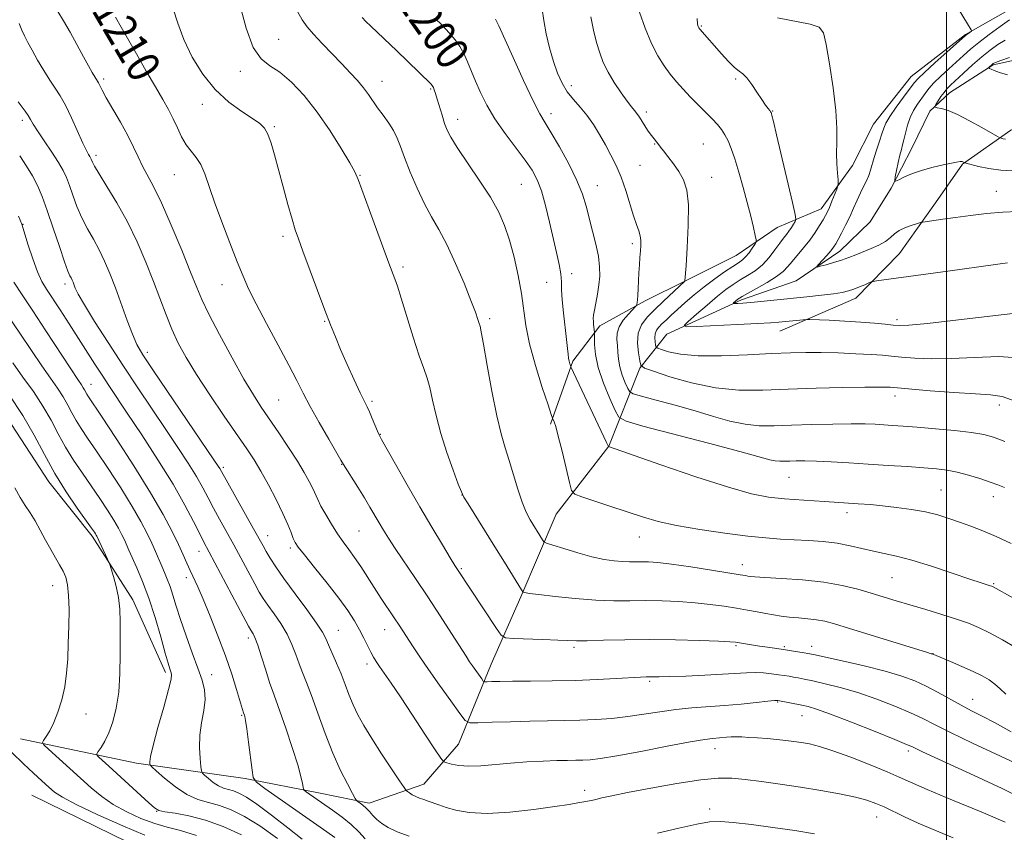
# Model space of a CAD drawing. Extents: x 2179800 to 2182700, y 329800 to 332700.
# Drawn here: x 2180773 to 2181014, y 330777 to 330976 of the extents above; entities that cross this region are included whole.
import ezdxf

# ---------------------------------------------------------------- set-up
doc = ezdxf.new("R2010")
doc.units = 0
doc.header["$MEASUREMENT"] = 0
for name, color, linetype, lineweight in [('32000', 7, 'Continuous', 0), ('DTM HARD BREAKLINE', 7, 'Continuous', 0), ('DTM SPOT ELEVATION', 2, 'Continuous', 13), ('INDEX CONTOUR', 41, 'Continuous', 13), ('INDEX CONTOUR LABEL', 244, 'Continuous', 0), ('INTERMEDIATE CONTOUR', 44, 'Continuous', 0)]:
    doc.layers.add(name, color=color, linetype=linetype, lineweight=lineweight)
doc.styles.add('Style-ITALICS', font='ITALICS.shx')

msp = doc.modelspace()

# ---------------------------------------------------------------- linework, layer by layer
at = {"layer": '32000', "flags": 128}
msp.add_lwpolyline([(2181000, 332500), (2181000, 330000)], dxfattribs=at)
at = {"layer": 'DTM HARD BREAKLINE'}
for points in [[(2180958.46, 330925.5, 1191.07), (2180969.26, 330930.13, 1188.64), (2180976.99, 330940.7, 1187.48), (2180982.1, 330950.87, 1186.99), (2180991.31, 330962.58, 1186.84), (2181004.66, 330972.85, 1186.13), (2181018.04, 330980.5, 1185.01), (2181029.95, 330985.51, 1183.58), (2181039.67, 330986.38, 1181.19), (2181053.5, 330988.05, 1178.79), (2181063.24, 330987.42, 1177.52), (2181077.82, 330988.72, 1176.1), (2181088.65, 330990.35, 1174.9), (2181094.63, 330991.55, 1173.82), (2181100.58, 330994.62, 1173.11), (2181101.98, 331002.49, 1171.24)], [(2180931.46, 330899.35, 1190.58), (2180949.7, 330907.8, 1187.66), (2180963.11, 330912.46, 1186.5), (2180973.88, 330919.7, 1185.38), (2180981.27, 330926.9, 1184.22), (2180986.41, 330935.2, 1184.15), (2180991.53, 330945, 1183.17), (2180995.91, 330954.03, 1182.2), (2181000.72, 330958.58, 1181.3), (2181011.49, 330965.45, 1179.84), (2181022.31, 330967.83, 1179.28), (2181036.13, 330970.25, 1177.71), (2181049.59, 330971.16, 1176.66), (2181069.37, 330975.89, 1175.01), (2181084.67, 330979.45, 1173.26), (2181099.58, 330984.87, 1170.11), (2181112.99, 330989.53, 1166.86), (2181121.08, 331001.61, 1162.1)], [(2180959.15, 330900.06, 1190.81), (2180977.76, 330908.15, 1188.56), (2180988.48, 330919.13, 1187.06), (2180997.31, 330931.59, 1185.34), (2181003.93, 330941.03, 1184.11), (2181015.8, 330949.41, 1181.37), (2181032.18, 330957.09, 1180.48), (2181049.34, 330961.42, 1178.83), (2181059.78, 330964.92, 1177.22), (2181085.16, 330970.47, 1174.94)], [(2180727.76, 330932.05, 1229.39), (2180755.88, 330896.85, 1229.54), (2180770.71, 330877.2, 1229.62), (2180779.87, 330863.09, 1228.61), (2180790.51, 330849.75, 1228.35), (2180800.43, 330834.16, 1227.52), (2180808.5, 330816.3, 1226.4)], [(2180902.91, 330877.29, 1202.22), (2180908.34, 330892.7, 1199.79), (2180914.97, 330901.39, 1197.58), (2180926.12, 330907.52, 1195.63), (2180936.16, 330912.51, 1193.95), (2180948.44, 330918.65, 1192.94), (2180958.46, 330925.5, 1191.07)], [(2180772.87, 330800.09, 1230.78), (2180801.39, 330794.07, 1226.51), (2180828.01, 330790.29, 1222.32), (2180846.39, 330786.77, 1219.33), (2180858.4, 330784.3, 1217.53), (2180871.82, 330788.95, 1215.25), (2180880.3, 330798.79, 1213), (2180888.3, 330818.35, 1209.15), (2180895.58, 330834.91, 1206.19), (2180904.31, 330855.22, 1202.86), (2180917.2, 330871.85, 1199.98), (2180924.83, 330891.03, 1194.11), (2180931.46, 330899.35, 1190.58)], [(2180775.66, 330786.27, 1233.25), (2180806.92, 330770.94, 1234), (2180836.28, 330757.08, 1234.34), (2180859.62, 330745.76, 1233.85), (2180887.11, 330732.25, 1234.11), (2180912.32, 330721.71, 1234.04), (2180939.4, 330710.81, 1233.92), (2180960.07, 330703.21, 1234.11), (2180969.13, 330697.33, 1234.3), (2180971.47, 330689.88, 1234.3), (2180969.82, 330671.89, 1233.77), (2180963.77, 330645.99, 1233.32), (2180957.35, 330620.46, 1233.51), (2180949.05, 330595.29, 1233.55), (2180940.32, 330574.97, 1233.55), (2180932.27, 330559.9, 1233.59), (2180927.89, 330551.24, 1233.62), (2180924.16, 330549.69, 1233.7), (2180913.69, 330549.19, 1233.7), (2180894.21, 330550.82, 1233.7)]]:
    msp.add_polyline3d(points, dxfattribs=at)
at = {"layer": 'DTM SPOT ELEVATION'}
for p in [(2180939.91, 330974.96, 1189.87), (2180836.23, 330971.65, 1205.21), (2180826.84, 330963.85, 1206.36), (2180793.26, 330961.98, 1211.68), (2180948.27, 330961.95, 1190.25), (2180861.6, 330961.36, 1203.29), (2180873.48, 330959.5, 1202.15), (2180908.03, 330960.31, 1195.45), (2180817.52, 330955.76, 1208.67), (2180773.37, 330951.82, 1216.42), (2180880.14, 330952.05, 1201.43), (2180902.98, 330953.44, 1197.48), (2180926.43, 330953.86, 1193.6), (2180957.38, 330954.09, 1189.92), (2180835.14, 330950.26, 1207.81), (2180928.44, 330946.01, 1194.09), (2180940.35, 330945.98, 1192.97), (2180791.42, 330943.2, 1213.61), (2180924.83, 330940.73, 1195.08), (2180810.64, 330938.51, 1210.84), (2180856.19, 330938.34, 1205.91), (2180942.44, 330937.86, 1193.17), (2180895.75, 330936.09, 1200.98), (2180914.34, 330935.74, 1197.23), (2181012.23, 330934.38, 1185.2), (2180773.49, 330926.26, 1219.93), (2180837.29, 330923.36, 1208.35), (2180922.94, 330921.53, 1196.37), (2180866.71, 330915.84, 1205.69), (2180908.12, 330914.19, 1199.47), (2180783.79, 330911.61, 1218.44), (2180822.33, 330911.48, 1210.72), (2180901.92, 330912.07, 1200.88), (2180847.49, 330902.46, 1208.11), (2180887.94, 330903.15, 1203.66), (2180987.91, 330902.89, 1189.62), (2180803.99, 330894.87, 1215.54), (2180790.17, 330887.06, 1221.24), (2180836.26, 330883.15, 1210.95), (2180859.1, 330882.87, 1207.72), (2180987.42, 330884.14, 1194.54), (2181012.99, 330881.93, 1194.55), (2180861.19, 330874.75, 1207.93), (2180851.69, 330867.41, 1210.06), (2180822.67, 330866.67, 1215.69), (2180961.36, 330864.22, 1198.9), (2180998.65, 330861.11, 1199.05), (2180881.15, 330859.9, 1206.02), (2181011.51, 330859.48, 1198.59), (2180975.58, 330855.52, 1200.49), (2180855.92, 330851.04, 1210.99), (2180833.53, 330849.94, 1215.28), (2180924.68, 330849.57, 1202.73), (2180816.7, 330846.06, 1220.68), (2180839.09, 330846.91, 1214.32), (2180881.02, 330841.82, 1207.82), (2180949.91, 330842.83, 1203.38), (2180813.6, 330839.61, 1222.46), (2180986.62, 330839.59, 1202.96), (2180780.83, 330837.63, 1230.67), (2181011.59, 330838.1, 1201.86), (2180850.84, 330826.71, 1215.13), (2180862.18, 330826.81, 1212.76), (2180828.76, 330824.8, 1220.45), (2180908.67, 330822.48, 1208.3), (2180948.38, 330822.9, 1208.21), (2180960.21, 330822.68, 1207.77), (2180966.94, 330822.78, 1207.41), (2180996.69, 330820.94, 1205.97), (2180857.91, 330818.42, 1214.45), (2180819.76, 330815.78, 1223.18), (2180927.21, 330814.15, 1210.24), (2181006.41, 330809.78, 1207.23), (2180958.62, 330809.09, 1212.13), (2180788.99, 330806.13, 1229.24), (2180827.17, 330805.83, 1222.15), (2180964.6, 330805.75, 1212.79), (2180943.21, 330797.63, 1214.66), (2180990.67, 330797.05, 1212.37), (2180911.3, 330787.46, 1215.51), (2180941.9, 330782.87, 1217.55), (2180806.27, 330782.27, 1228.07), (2180982.89, 330780.87, 1216.76)]:
    msp.add_point(p, dxfattribs=at)
at = {"layer": 'INDEX CONTOUR', "flags": 128}
for points, elevation in [([(2181017.813, 330793.664), (2181006.425, 330799.021), (2181000.951, 330801.63), (2180997.085, 330803.549), (2180994.186, 330805.009), (2180991.209, 330806.412), (2180987.361, 330808.051), (2180982.883, 330809.79), (2180978.271, 330811.389), (2180973.969, 330812.654), (2180970.224, 330813.592), (2180967.226, 330814.26), (2180965.089, 330814.714), (2180963.596, 330815.016), (2180962.451, 330815.23), (2180961.384, 330815.413), (2180960.226, 330815.594), (2180958.836, 330815.796), (2180957.118, 330816.028), (2180955.16, 330816.231), (2180953.094, 330816.332), (2180950.962, 330816.281), (2180945.092, 330815.888), (2180940.742, 330815.658), (2180936.112, 330815.458), (2180932.154, 330815.318), (2180929.577, 330815.255), (2180928.099, 330815.2449), (2180927.191, 330815.249), (2180926.327, 330815.233), (2180924.994, 330815.171), (2180919.031, 330814.825), (2180914.303, 330814.584), (2180908.908, 330814.382), (2180903.286, 330814.269), (2180897.9779, 330814.219), (2180893.5529, 330814.19), (2180890.436, 330814.1499), (2180888.467, 330814.103), (2180887.34, 330814.063), (2180886.754, 330814.068), (2180886.41, 330814.247), (2180886.016, 330814.753), (2180883.731, 330817.97), (2180883.041, 330818.985), (2180882.183, 330820.303), (2180878.602, 330825.917), (2180875.828, 330830.2309), (2180872.789, 330834.881), (2180869.786, 330839.373), (2180864.781, 330846.774), (2180863.121, 330849.306), (2180861.896, 330851.268), (2180860.8609, 330853.015), (2180858.613, 330856.898), (2180857.234, 330859.211), (2180855.6541, 330861.774), (2180852.153, 330867.343), (2180851.505, 330868.434), (2180848.513, 330873.584), (2180846.184, 330877.643), (2180843.968, 330881.614), (2180842.236, 330884.897), (2180840.656, 330888.009), (2180838.719, 330891.7489), (2180836.102, 330896.622), (2180833.217, 330901.954), (2180830.662, 330906.778), (2180828.854, 330910.444), (2180827.486, 330913.578), (2180826.067, 330917.125), (2180824.252, 330921.734), (2180822.264, 330926.88), (2180820.471, 330931.742), (2180818.101, 330938.672), (2180817.11, 330940.943), (2180815.969, 330942.686), (2180814.733, 330944.203), (2180813.523, 330945.816), (2180812.426, 330947.764), (2180811.394, 330949.952), (2180810.346, 330952.202), (2180809.188, 330954.424), (2180807.784, 330956.899), (2180805.983, 330959.995), (2180803.73, 330963.901), (2180801.341, 330968.084), (2180797.629, 330974.663), (2180796.165, 330977.114)], 1210), ([(2181015.831, 330848.008), (2181012.176, 330849.7249), (2181008.899, 330851.122), (2181005.9479, 330852.262), (2181003.2281, 330853.244), (2181000.622, 330854.149), (2180997.92, 330854.978), (2180994.894, 330855.713), (2180991.415, 330856.338), (2180987.766, 330856.849), (2180984.334, 330857.241), (2180981.338, 330857.524), (2180978.331, 330857.75), (2180970.067, 330858.272), (2180964.99, 330858.606), (2180960.262, 330858.96), (2180956.322, 330859.379), (2180952.187, 330860.189), (2180946.517, 330861.784), (2180938.565, 330864.357), (2180929.936, 330867.287), (2180917.109, 330871.742), (2180917.104, 330871.762), (2180917.039, 330871.916), (2180916.632, 330872.798), (2180907.896, 330891.342), (2180907.764, 330891.685), (2180907.63, 330892.103), (2180907.467, 330892.708), (2180907.318, 330893.478), (2180907.205, 330894.444), (2180907.072, 330895.86), (2180906.841, 330898.036), (2180906.061, 330904.592), (2180905.749, 330907.785), (2180905.618, 330910.213), (2180905.5539, 330912.163), (2180905.389, 330914.112), (2180904.993, 330916.469), (2180904.377, 330919.354), (2180902.666, 330926.806), (2180901.674, 330930.873), (2180900.664, 330934.47), (2180899.64, 330937.236), (2180898.399, 330939.57), (2180896.686, 330942.057), (2180891.7459, 330948.612), (2180889.272, 330952.168), (2180887.28, 330955.5211), (2180885.735, 330958.606), (2180884.507, 330961.414), (2180882.544, 330966.183), (2180881.63, 330968.168), (2180880.643, 330969.926), (2180879.484, 330971.581), (2180878.052, 330973.282), (2180876.312, 330975.112), (2180874.491, 330976.911)], 1200), ([(2181019.02, 330904.722), (2181002.92, 330902.846), (2180995.345, 330901.9939), (2180990.781, 330901.548), (2180988.446, 330901.45), (2180986.903, 330901.568), (2180984.95, 330901.786), (2180982.327, 330902.048), (2180979.011, 330902.315), (2180975.11, 330902.55), (2180971.258, 330902.739), (2180966.516, 330902.9389), (2180965.643, 330902.94), (2180964.857, 330902.875), (2180958.86, 330902.285), (2180956.884, 330902.131), (2180953.643, 330901.937), (2180948.729, 330901.682), (2180938.689, 330901.1989), (2180936.211, 330901.1319), (2180935.69, 330901.456), (2180936.68, 330902.449), (2180938.718, 330904.257), (2180941.277, 330906.494), (2180943.813, 330908.6411), (2180945.913, 330910.302), (2180947.692, 330911.564), (2180949.394, 330912.6351), (2180951.205, 330913.709), (2180953.07, 330914.921), (2180954.8729, 330916.392), (2180956.513, 330918.171), (2180957.94, 330920.03), (2180959.115, 330921.6701), (2180960.024, 330922.878), (2180960.742, 330923.784), (2180961.367, 330924.6041), (2180961.969, 330925.491), (2180962.506, 330926.348), (2180962.906, 330927.017), (2180963.088, 330927.536), (2180962.92, 330928.7321), (2180962.255, 330931.632), (2180958.341, 330948.272), (2180957.572, 330951.488), (2180957.211, 330952.95), (2180957.073, 330953.457), (2180956.994, 330953.695), (2180956.879, 330953.902), (2180956.653, 330954.199), (2180956.2461, 330954.711), (2180955.61, 330955.563), (2180954.703, 330956.88), (2180953.526, 330958.6881), (2180952.241, 330960.625), (2180951.051, 330962.23), (2180950.085, 330963.203), (2180949.167, 330963.888), (2180948.047, 330964.792), (2180946.556, 330966.276), (2180944.86, 330968.129), (2180939.498, 330974.2), (2180939.262, 330974.532), (2180939.115, 330974.839), (2180938.967, 330975.384), (2180938.865, 330976.795)], 1190), ([(2181014.971, 330962.956), (2181013.023, 330963.545), (2181011.728, 330964.008), (2181010.974, 330964.335), (2181010.582, 330964.543), (2181010.396, 330964.657), (2181010.369, 330964.7381), (2181010.477, 330964.854), (2181011.211, 330965.528), (2181011.471, 330965.7179), (2181012.043, 330965.979), (2181013.31, 330966.454), (2181015.481, 330967.231)], 1180), ([(2180857.4129, 330775.527), (2180855.877, 330777.209), (2180854.017, 330779.036), (2180851.799, 330780.859), (2180849.4381, 330782.582), (2180842.991, 330787.053), (2180842.482, 330787.432), (2180842.276, 330787.7249), (2180842.197, 330788.182), (2180842.065, 330789.078), (2180841.692, 330790.781), (2180840.886, 330793.683), (2180839.552, 330797.927), (2180837.976, 330802.669), (2180836.5429, 330806.817), (2180835.527, 330809.617), (2180834.772, 330811.658), (2180834.01, 330813.868), (2180833.051, 330816.888), (2180832.009, 330820.22), (2180831.075, 330823.082), (2180830.395, 330824.886), (2180829.942, 330825.822), (2180829.38, 330826.684), (2180828.8, 330827.732), (2180827.506, 330830.154), (2180817.783, 330848.469), (2180816.766, 330850.489), (2180815.309, 330853.421), (2180813.205, 330857.428), (2180810.305, 330862.502), (2180806.6, 330868.485), (2180802.638, 330874.6079), (2180799.104, 330879.948), (2180794.579, 330886.7241), (2180792.914, 330889.245), (2180791.144, 330891.976), (2180784.802, 330901.87), (2180782.596, 330905.281), (2180779.273, 330910.35), (2180778.156, 330912.277), (2180777.103, 330914.62), (2180775.945, 330917.789), (2180774.82, 330921.193), (2180773.201, 330926.361), (2180772.391, 330928.286)], 1220), ([(2180816.058, 330776.32), (2180812.132, 330777.562), (2180808.911, 330778.403), (2180805.822, 330779.276), (2180802.444, 330780.521), (2180798.951, 330782.114), (2180795.668, 330783.943), (2180792.817, 330785.921), (2180790.205, 330788.08), (2180779.744, 330797.497), (2180778.591, 330798.574), (2180778.287, 330799.14), (2180778.572, 330799.683), (2180779.212, 330800.616), (2180780.078, 330802.058), (2180781.069, 330804.057), (2180782.081, 330806.623), (2180783.009, 330809.611), (2180783.744, 330812.839), (2180784.213, 330816.176), (2180784.478, 330819.695), (2180784.634, 330823.522), (2180784.752, 330827.6769), (2180784.798, 330831.759), (2180784.712, 330835.262), (2180784.446, 330837.825), (2180783.987, 330839.684), (2180783.336, 330841.221), (2180782.497, 330842.772), (2180781.489, 330844.491), (2180780.334, 330846.487), (2180779.066, 330848.804), (2180777.75, 330851.24), (2180776.461, 330853.529), (2180775.25, 330855.4939), (2180774.066, 330857.326), (2180772.833, 330859.304), (2180771.52, 330861.634)], 1230)]:
    msp.add_lwpolyline(points, dxfattribs=dict(at, elevation=elevation))
at = {"layer": 'INTERMEDIATE CONTOUR', "flags": 128}
for points, elevation in [([(2181017.493, 330929.422), (2181013.82, 330929.258), (2181009.855, 330928.912), (2181005.871, 330928.458), (2181002.199, 330927.982), (2180999.127, 330927.561), (2180994.2439, 330926.851), (2180993.661, 330926.725), (2180992.889, 330926.505), (2180991.577, 330926.103), (2180989.963, 330925.525), (2180988.436, 330924.796), (2180987.262, 330923.946), (2180986.235, 330923.028), (2180985.025, 330922.099), (2180983.401, 330921.2069), (2180981.507, 330920.364), (2180977.805, 330918.836), (2180976.089, 330918.146), (2180974.289, 330917.496), (2180972.335, 330916.888), (2180970.476, 330916.366), (2180969.038, 330915.985), (2180968.276, 330915.807), (2180968.171, 330915.932), (2180968.632, 330916.465), (2180970.627, 330918.652), (2180971.62, 330919.784), (2180972.3111, 330920.652), (2180972.843, 330921.468), (2180973.44, 330922.545), (2180974.27, 330924.1089), (2180975.26, 330926.046), (2180976.278, 330928.1539), (2180977.219, 330930.25), (2180978.081, 330932.236), (2180978.89, 330934.033), (2180979.659, 330935.59), (2180980.356, 330936.9719), (2180980.937, 330938.272), (2180981.385, 330939.588), (2180982.2749, 330942.718), (2180982.91, 330944.697), (2180983.595, 330946.731), (2180984.185, 330948.516), (2180984.616, 330949.872), (2180985.139, 330951.13), (2180986.084, 330952.746), (2180987.644, 330955.002), (2180989.463, 330957.485), (2180992.084, 330960.982), (2180993.052, 330962.078), (2180994.607, 330963.565), (2180997.159, 330965.879), (2181004.705, 330972.597), (2181004.995, 330972.832), (2181006.138, 330973.696), (2181006.158, 330973.805), (2181006.057, 330973.986), (2181005.1341, 330975.491), (2180996.887, 330989.15)], 1186), ([(2181020.297, 330784.603), (2181013.657, 330787.855), (2181006.781, 330791.08), (2180994.136, 330796.894), (2180991.6579, 330798.063), (2180990.229, 330798.688), (2180987.365, 330799.867), (2180982.488, 330801.831), (2180976.703, 330804.125), (2180971.538, 330806.12), (2180968.13, 330807.348), (2180966.053, 330807.976), (2180964.49, 330808.3301), (2180958.633, 330809.499), (2180958.451, 330809.504), (2180957.7881, 330809.454), (2180956.189, 330809.29), (2180953.355, 330808.979), (2180949.636, 330808.591), (2180945.5381, 330808.221), (2180937.512, 330807.646), (2180933.594, 330807.263), (2180929.689, 330806.712), (2180925.782, 330806.083), (2180921.8651, 330805.504), (2180917.931, 330805.078), (2180914, 330804.797), (2180910.0969, 330804.63), (2180906.208, 330804.54), (2180902.176, 330804.481), (2180897.804, 330804.402), (2180893.059, 330804.268), (2180888.559, 330804.11), (2180885.083, 330803.977), (2180883.115, 330803.992), (2180881.9639, 330804.591), (2180880.641, 330806.2901), (2180878.428, 330809.378), (2180875.67, 330813.249), (2180872.982, 330817.075), (2180870.845, 330820.197), (2180869.226, 330822.641), (2180865.808, 330827.938), (2180864.581, 330829.787), (2180861.374, 330834.53), (2180859.621, 330837.18), (2180856.336, 330842.3149), (2180854.838, 330844.57), (2180853.433, 330846.529), (2180852.06, 330848.385), (2180850.649, 330850.388), (2180849.169, 330852.694), (2180847.757, 330855.065), (2180846.594, 330857.1671), (2180845.791, 330858.774), (2180844.568, 330861.483), (2180843.715, 330863.202), (2180842.504, 330865.398), (2180840.825, 330868.173), (2180838.645, 330871.534), (2180836.232, 330875.125), (2180831.95, 330881.4049), (2180830.012, 330884.419), (2180827.704, 330888.315), (2180824.785, 330893.543), (2180821.711, 330899.252), (2180819.109, 330904.268), (2180817.393, 330907.831), (2180816.119, 330910.832), (2180814.627, 330914.58), (2180812.452, 330919.944), (2180809.895, 330926.053), (2180807.45, 330931.599), (2180805.502, 330935.601), (2180802.805, 330940.599), (2180801.74, 330942.814), (2180800.61, 330945.2601), (2180799.2089, 330948.086), (2180797.426, 330951.3289), (2180793.944, 330957.342), (2180792.906, 330959.212), (2180792.33, 330960.334), (2180792.021, 330960.976), (2180791.796, 330961.397), (2180791.13, 330962.478), (2180790.489, 330963.554), (2180789.565, 330965.17), (2180788.322, 330967.418), (2180785.0689, 330973.406), (2180783.453, 330976.255), (2180782.057, 330978.517)], 1212), ([(2181015.875, 330801.801), (2181011.919, 330803.971), (2181008.751, 330805.6289), (2181006.112, 330806.9701), (2181003.58, 330808.292), (2180997.934, 330811.428), (2180995.052, 330812.957), (2180992.234, 330814.27), (2180989.063, 330815.456), (2180985.003, 330816.658), (2180979.809, 330817.961), (2180974.394, 330819.209), (2180967.363, 330820.755), (2180966.036, 330821.026), (2180965.068, 330821.192), (2180962.004, 330821.666), (2180960.072, 330821.953), (2180956.0829, 330822.524), (2180954.113, 330822.8181), (2180952.2199, 330823.121), (2180949.214, 330823.631), (2180948.225, 330823.7819), (2180946.835, 330823.8969), (2180944.132, 330824.0281), (2180939.502, 330824.208), (2180933.539, 330824.377), (2180927.138, 330824.453), (2180921.104, 330824.385), (2180915.9, 330824.241), (2180911.899, 330824.12), (2180909.246, 330824.097), (2180907.164, 330824.163), (2180904.649, 330824.285), (2180901.039, 330824.434), (2180893.742, 330824.694), (2180891.846, 330824.843), (2180890.775, 330825.465), (2180889.608, 330827.094), (2180880.085, 330841.633), (2180879.464, 330842.617), (2180878.302, 330844.503), (2180876.37, 330847.682), (2180873.8071, 330851.9629), (2180870.843, 330857.005), (2180867.7409, 330862.396), (2180864.889, 330867.419), (2180861.476, 330873.48), (2180860.88, 330874.607), (2180860.466, 330875.544), (2180859.164, 330878.659), (2180858.475, 330880.247), (2180857.894, 330881.491), (2180857.234, 330882.842), (2180856.243, 330884.922), (2180854.766, 330888.126), (2180853.046, 330891.939), (2180851.424, 330895.617), (2180850.13, 330898.67), (2180848.951, 330901.625), (2180847.563, 330905.263), (2180842.168, 330919.677), (2180841.055, 330922.693), (2180840.28, 330924.963), (2180839.51, 330927.533), (2180838.499, 330931.164), (2180837.336, 330935.451), (2180835.221, 330943.339), (2180834.376, 330946.239), (2180833.593, 330948.394), (2180832.762, 330949.868), (2180831.604, 330951.014), (2180829.803, 330952.2551), (2180827.161, 330953.962), (2180823.98, 330956.288), (2180820.681, 330959.332), (2180817.637, 330963.1131), (2180815.02, 330967.331), (2180812.9529, 330971.607), (2180811.481, 330975.603), (2180810.337, 330979.152)], 1208), ([(2181014.579, 330811.023), (2181013.139, 330812.355), (2181011.877, 330813.488), (2181010.493, 330814.4979), (2181008.7829, 330815.489), (2181006.567, 330816.571), (2181003.797, 330817.8), (2181000.956, 330819.0061), (2180996.488, 330820.883), (2180996.2329, 330820.955), (2180995.121, 330821.29), (2180976.246, 330827.142), (2180972.574, 330828.263), (2180970.146, 330828.918), (2180968.16, 330829.284), (2180965.985, 330829.52), (2180963.673, 330829.707), (2180961.447, 330829.906), (2180959.465, 330830.166), (2180957.615, 330830.482), (2180955.715, 330830.839), (2180953.61, 330831.222), (2180951.231, 330831.636), (2180948.533, 330832.089), (2180945.482, 330832.578), (2180942.084, 330833.056), (2180938.358, 330833.465), (2180934.354, 330833.757), (2180930.237, 330833.928), (2180926.205, 330833.985), (2180922.36, 330833.955), (2180918.421, 330833.946), (2180914.014, 330834.088), (2180908.976, 330834.464), (2180904.005, 330834.964), (2180900.012, 330835.433), (2180897.658, 330835.747), (2180896.604, 330835.923), (2180896.261, 330836.01), (2180896.092, 330836.117), (2180895.763, 330836.593), (2180891.61, 330843.368), (2180889.273, 330847.148), (2180882.669, 330857.702), (2180881.656, 330859.364), (2180881.033, 330860.636), (2180880.274, 330862.574), (2180879.005, 330865.94), (2180877.442, 330870.319), (2180875.952, 330875.002), (2180874.817, 330879.371), (2180873.978, 330883.171), (2180873.289, 330886.236), (2180872.605, 330888.574), (2180871.784, 330890.884), (2180870.683, 330894.04), (2180869.234, 330898.574), (2180866.293, 330908.135), (2180865.3369, 330911.116), (2180864.725, 330912.8841), (2180863.269, 330916.761), (2180858.417, 330929.892), (2180855.706, 330937.265), (2180854.887, 330939.134), (2180853.667, 330941.352), (2180851.586, 330944.863), (2180848.813, 330949.264), (2180845.672, 330953.8131), (2180842.461, 330957.865), (2180839.3591, 330961.176), (2180836.518, 330963.6), (2180834.05, 330965.198), (2180831.904, 330966.866), (2180829.987, 330969.707), (2180828.243, 330974.397), (2180826.753, 330979.897)], 1206), ([(2181017.059, 330822.364), (2181013.719, 330824.347), (2181010.546, 330826.076), (2181007.881, 330827.389), (2181005.371, 330828.435), (2181002.492, 330829.437), (2180998.892, 330830.564), (2180994.906, 330831.757), (2180991.0421, 330832.902), (2180987.669, 330833.917), (2180981.563, 330835.784), (2180978.229, 330836.767), (2180974.401, 330837.714), (2180969.89, 330838.51), (2180964.696, 330839.068), (2180959.568, 330839.424), (2180955.447, 330839.647), (2180953.003, 330839.7959), (2180951.8371, 330839.903), (2180951.284, 330839.992), (2180950.68, 330840.1), (2180949.378, 330840.316), (2180942.4059, 330841.433), (2180937.291, 330842.223), (2180932.585, 330842.901), (2180929.205, 330843.306), (2180926.934, 330843.48), (2180925.272, 330843.517), (2180922.249, 330843.502), (2180920.538, 330843.5571), (2180918.505, 330843.727), (2180916.045, 330844.092), (2180913.058, 330844.736), (2180909.572, 330845.685), (2180906.138, 330846.727), (2180903.434, 330847.587), (2180901.933, 330848.09), (2180901.283, 330848.433), (2180900.927, 330848.913), (2180897.923, 330853.82), (2180896.94, 330855.693), (2180895.916, 330858.153), (2180894.867, 330861.326), (2180892.788, 330868.331), (2180891.793, 330871.46), (2180890.781, 330874.858), (2180889.691, 330879.338), (2180888.5, 330885.323), (2180887.355, 330891.687), (2180886.445, 330896.917), (2180885.898, 330899.92), (2180885.601, 330901.278), (2180885.382, 330901.995), (2180885.065, 330902.974), (2180884.457, 330904.713), (2180883.365, 330907.61), (2180881.678, 330911.844), (2180879.617, 330916.719), (2180877.49, 330921.317), (2180875.536, 330924.985), (2180873.722, 330928.112), (2180871.947, 330931.352), (2180870.158, 330935.1489), (2180868.484, 330939.119), (2180867.102, 330942.672), (2180866.112, 330945.3779), (2180865.306, 330947.454), (2180864.404, 330949.277), (2180863.205, 330951.146), (2180861.832, 330953.042), (2180860.492, 330954.865), (2180858.229, 330958.161), (2180857.021, 330959.792), (2180855.557, 330961.537), (2180853.788, 330963.474), (2180851.689, 330965.677), (2180846.876, 330970.674), (2180844.758, 330972.921), (2180843.169, 330974.723), (2180841.943, 330976.428), (2180840.814, 330978.5141)], 1204), ([(2181014.343, 330873.043), (2181011.572, 330874.077), (2181009.149, 330874.747), (2181006.165, 330875.24), (2181002.011, 330875.708), (2180997.2769, 330876.147), (2180992.851, 330876.513), (2180989.412, 330876.777), (2180986.797, 330876.963), (2180984.635, 330877.104), (2180982.534, 330877.2261), (2180980.031, 330877.314), (2180976.643, 330877.3439), (2180972.096, 330877.297), (2180966.953, 330877.187), (2180961.984, 330877.034), (2180957.765, 330876.885), (2180954.098, 330876.891), (2180950.594, 330877.23), (2180946.906, 330878.023), (2180942.874, 330879.172), (2180938.381, 330880.521), (2180933.469, 330881.913), (2180928.798, 330883.172), (2180925.185, 330884.121), (2180923.188, 330884.679), (2180922.328, 330885.16), (2180921.868, 330885.976), (2180921.233, 330887.42), (2180920.49, 330889.302), (2180919.867, 330891.312), (2180919.532, 330893.195), (2180919.396, 330894.926), (2180919.312, 330896.534), (2180919.198, 330898.058), (2180919.243, 330899.563), (2180919.705, 330901.125), (2180920.73, 330902.763), (2180922.009, 330904.287), (2180923.744, 330906.1), (2180923.99, 330906.413), (2180924.068, 330906.658), (2180924.149, 330907.076), (2180924.249, 330907.797), (2180924.346, 330908.9221), (2180924.424, 330910.504), (2180924.578, 330914.402), (2180924.687, 330916.349), (2180924.809, 330918.1551), (2180924.928, 330919.758), (2180925.017, 330921.126), (2180925.02, 330922.332), (2180924.87, 330923.4771), (2180924.519, 330924.691), (2180923.97, 330926.225), (2180923.244, 330928.36), (2180921.343, 330934.566), (2180920.217, 330937.836), (2180919.005, 330940.712), (2180917.714, 330943.2871), (2180916.347, 330945.767), (2180914.908, 330948.298), (2180913.394, 330950.785), (2180911.803, 330953.075), (2180910.147, 330955.0741), (2180908.516, 330956.919), (2180907.015, 330958.807), (2180905.7199, 330960.917), (2180904.598, 330963.3621), (2180903.584, 330966.238), (2180902.64, 330969.561), (2180901.824, 330973.033), (2180901.217, 330976.2761), (2180900.863, 330979.0441)], 1196), ([(2181018.619, 330893.444), (2181012.836, 330893.8531), (2181006.875, 330893.652), (2181001.228, 330893.334), (2180996.311, 330893.284), (2180992.227, 330893.465), (2180989.004, 330893.732), (2180986.549, 330893.967), (2180984.285, 330894.168), (2180981.518, 330894.359), (2180977.775, 330894.553), (2180973.4701, 330894.726), (2180969.245, 330894.842), (2180965.502, 330894.868), (2180961.711, 330894.786), (2180957.105, 330894.581), (2180951.229, 330894.274), (2180944.86, 330894.026), (2180939.087, 330894.0351), (2180934.769, 330894.422), (2180931.86, 330895.0149), (2180930.088, 330895.562), (2180929.172, 330895.896), (2180928.807, 330896.173), (2180928.68, 330896.63), (2180928.549, 330897.431), (2180928.461, 330898.441), (2180928.535, 330899.451), (2180928.864, 330900.307), (2180929.44, 330901.075), (2180930.232, 330901.875), (2180931.221, 330902.815), (2180932.46, 330903.965), (2180934.013, 330905.38), (2180935.924, 330907.087), (2180938.142, 330908.992), (2180940.589, 330910.969), (2180943.156, 330912.887), (2180945.588, 330914.597), (2180947.599, 330915.945), (2180948.994, 330916.852), (2180949.951, 330917.539), (2180950.744, 330918.3), (2180951.577, 330919.332), (2180952.375, 330920.45), (2180952.994, 330921.369), (2180953.321, 330921.933), (2180953.355, 330922.505), (2180953.125, 330923.573), (2180952.66, 330925.516), (2180951.985, 330928.258), (2180951.126, 330931.615), (2180950.121, 330935.358), (2180949.066, 330939.0949), (2180948.068, 330942.391), (2180947.205, 330944.922), (2180946.433, 330946.806), (2180945.676, 330948.269), (2180944.853, 330949.53), (2180943.851, 330950.771), (2180942.554, 330952.164), (2180940.8961, 330953.831), (2180939.0249, 330955.683), (2180937.138, 330957.58), (2180935.395, 330959.418), (2180933.781, 330961.239), (2180932.242, 330963.123), (2180930.728, 330965.174), (2180929.212, 330967.6079), (2180927.671, 330970.668), (2180926.117, 330974.436), (2180924.685, 330978.368)], 1192), ([(2181016.478, 330834.582), (2181011.447, 330837.339), (2181011.109, 330837.485), (2181010.699, 330837.619), (2181009.979, 330837.84), (2181008.49, 330838.322), (2181005.717, 330839.258), (2181001.406, 330840.736), (2180996.326, 330842.435), (2180991.506, 330843.928), (2180987.723, 330844.906), (2180984.747, 330845.527), (2180982.097, 330846.063), (2180976.421, 330847.419), (2180973.213, 330848.029), (2180969.727, 330848.444), (2180966.13, 330848.706), (2180962.634, 330848.892), (2180959.315, 330849.082), (2180955.721, 330849.362), (2180951.264, 330849.821), (2180945.617, 330850.5201), (2180939.478, 330851.405), (2180933.803, 330852.392), (2180929.276, 330853.4219), (2180925.491, 330854.523), (2180917.665, 330857.1001), (2180910.582, 330859.402), (2180908.853, 330860.056), (2180908.059, 330860.975), (2180907.518, 330862.948), (2180906.705, 330866.437), (2180905.716, 330870.612), (2180904.802, 330874.316), (2180904.16, 330876.6639), (2180903.769, 330877.856), (2180903.405, 330878.713), (2180903.076, 330879.66), (2180902.283, 330882.016), (2180900.872, 330886.27), (2180899.198, 330891.628), (2180897.742, 330896.9719), (2180896.849, 330901.467), (2180895.77, 330909.354), (2180894.965, 330913.719), (2180893.938, 330918.218), (2180892.81, 330922.399), (2180891.633, 330925.974), (2180890.182, 330929.308), (2180888.161, 330932.929), (2180885.431, 330937.158), (2180879.988, 330945.138), (2180878.408, 330947.654), (2180877.522, 330949.4201), (2180876.93, 330951.063), (2180876.312, 330953.044), (2180875.103, 330957.038), (2180874.67, 330958.394), (2180874.365, 330959.277), (2180874.1551, 330959.819), (2180874.011, 330960.143), (2180873.903, 330960.332), (2180873.799, 330960.462), (2180873.626, 330960.639), (2180867.795, 330966.313), (2180865.198, 330968.816), (2180858.826, 330974.876), (2180857.637, 330976.032), (2180856.708, 330977.013)], 1202), ([(2181014.209, 330861.704), (2181012.6109, 330862.353), (2181010.6889, 330863.053), (2181008.199, 330863.899), (2181005.387, 330864.776), (2181002.624, 330865.517), (2181000.136, 330866.006), (2180997.5741, 330866.313), (2180994.445, 330866.559), (2180990.408, 330866.838), (2180985.727, 330867.149), (2180980.819, 330867.465), (2180976.071, 330867.7601), (2180971.752, 330868.005), (2180968.101, 330868.172), (2180965.284, 330868.243), (2180963.17, 330868.24), (2180961.554, 330868.197), (2180960.244, 330868.151), (2180959.106, 330868.152), (2180958.019, 330868.257), (2180956.692, 330868.551), (2180949.314, 330870.562), (2180941.601, 330872.609), (2180925.561, 330876.809), (2180921.4501, 330877.958), (2180919.68, 330878.948), (2180918.734, 330880.629), (2180917.426, 330883.583), (2180915.894, 330887.331), (2180914.6049, 330891.125), (2180913.91, 330894.338), (2180913.683, 330896.805), (2180913.681, 330898.478), (2180913.699, 330899.384), (2180913.689, 330899.84), (2180913.467, 330901.689), (2180913.399, 330902.495), (2180913.391, 330903.206), (2180913.475, 330904.022), (2180913.685, 330905.221), (2180914.03, 330906.986), (2180914.428, 330909.138), (2180914.773, 330911.4091), (2180914.967, 330913.609), (2180914.941, 330915.879), (2180914.634, 330918.442), (2180914.021, 330921.433), (2180913.227, 330924.65), (2180911.662, 330930.715), (2180910.748, 330933.673), (2180909.367, 330937.074), (2180907.349, 330941.124), (2180905.065, 330945.267), (2180903.02, 330948.753), (2180901.542, 330951.158), (2180900.258, 330953.363), (2180898.622, 330956.573), (2180896.2861, 330961.541), (2180893.702, 330967.21), (2180890.205, 330975.02), (2180889.429, 330976.634)], 1198), ([(2181017.066, 330882.811), (2181013.681, 330884.037), (2181010.787, 330884.483), (2181007.11, 330884.674), (2181001.841, 330885.02), (2180996.009, 330885.48), (2180986.165, 330886.313), (2180985.237, 330886.351), (2180983.395, 330886.367), (2180979.98, 330886.336), (2180974.61, 330886.237), (2180968.013, 330886.071), (2180961.194, 330885.844), (2180954.93, 330885.609), (2180949.097, 330885.611), (2180943.343, 330886.143), (2180937.507, 330887.362), (2180932.184, 330888.893), (2180928.156, 330890.226), (2180925.951, 330891.03), (2180925.071, 330891.697), (2180924.764, 330892.799), (2180924.449, 330894.728), (2180924.238, 330897.16), (2180924.416, 330899.593), (2180925.206, 330901.654), (2180926.578, 330903.488), (2180928.44, 330905.373), (2180930.643, 330907.475), (2180935.813, 330912.332), (2180935.865, 330912.417), (2180936.132, 330916.129), (2180936.433, 330920.5939), (2180936.691, 330926.013), (2180936.7011, 330931.05), (2180936.301, 330934.693), (2180935.509, 330937.215), (2180934.39, 330939.211), (2180933.0389, 330941.14), (2180931.68, 330942.919), (2180930.57, 330944.328), (2180929.892, 330945.219), (2180929.245, 330946.116), (2180927.946, 330947.688), (2180927.343, 330948.479), (2180926.688, 330949.399), (2180926.012, 330950.419), (2180924.696, 330952.55), (2180924.083, 330953.472), (2180923.485, 330954.24), (2180922.749, 330955.129), (2180921.689, 330956.492), (2180920.205, 330958.558), (2180918.533, 330961.067), (2180916.995, 330963.638), (2180915.828, 330966.002), (2180914.947, 330968.331), (2180914.182, 330970.909), (2180913.42, 330973.927), (2180912.764, 330977.2)], 1194), ([(2181014.965, 330916.869), (2181012.05, 330916.472), (2181000.363, 330914.804), (2180982.847, 330912.402), (2180982.055, 330912.282), (2180981.571, 330912.153), (2180980.981, 330911.905), (2180979.978, 330911.466), (2180978.678, 330910.919), (2180977.308, 330910.384), (2180975.991, 330909.954), (2180974.454, 330909.601), (2180972.32, 330909.269), (2180969.337, 330908.914), (2180965.744, 330908.535), (2180952.031, 330907.136), (2180950.08, 330906.967), (2180948.828, 330906.879), (2180947.74, 330906.831), (2180947.664, 330906.878), (2180947.8081, 330907.023), (2180948.845, 330907.922), (2180949.207, 330908.1939), (2180949.863, 330908.591), (2180951.189, 330909.325), (2180953.392, 330910.529), (2180955.989, 330912.005), (2180958.329, 330913.474), (2180959.94, 330914.738), (2180961.066, 330915.916), (2180962.135, 330917.205), (2180964.979, 330920.515), (2180966.478, 330922.384), (2180967.804, 330924.253), (2180968.901, 330925.975), (2180969.7411, 330927.394), (2180970.329, 330928.434), (2180970.79, 330929.343), (2180971.281, 330930.449), (2180971.909, 330931.956), (2180973.104, 330934.912), (2180973.396, 330935.698), (2180973.474, 330936.298), (2180973.4059, 330937.227), (2180973.261, 330938.872), (2180973.118, 330941.111), (2180973.0579, 330943.693), (2180973.114, 330946.487), (2180973.121, 330949.84), (2180972.866, 330954.221), (2180972.214, 330959.808), (2180971.345, 330965.63), (2180970.517, 330970.428), (2180969.83, 330973.287), (2180968.7479, 330974.6699), (2180966.577, 330975.384), (2180958.578, 330976.958)], 1188), ([(2181016.274, 330939.434), (2181013.3391, 330939.57), (2181010.42, 330939.977), (2181007.828, 330940.513), (2181004.844, 330941.256), (2181004.432, 330941.37), (2181004.306, 330941.425), (2181003.849, 330941.669), (2181003.701, 330941.721), (2181003.55, 330941.739), (2181003.3591, 330941.721), (2181002.422, 330941.521), (2180999.197, 330940.878), (2180996.714, 330940.327), (2180994.106, 330939.613), (2180991.707, 330938.757), (2180989.713, 330937.904), (2180988.285, 330937.228), (2180987.526, 330936.903), (2180987.31, 330937.089), (2180987.45, 330937.945), (2180987.777, 330939.5259), (2180988.189, 330941.462), (2180988.599, 330943.277), (2180988.945, 330944.636), (2180989.25, 330945.762), (2180989.562, 330947.0189), (2180989.932, 330948.672), (2180990.417, 330950.579), (2180991.081, 330952.499), (2180991.954, 330954.234), (2180992.9349, 330955.767), (2180994.756, 330958.36), (2180995.692, 330959.6009), (2180996.931, 330961.004), (2180998.616, 330962.665), (2181000.554, 330964.455), (2181004.1729, 330967.73), (2181005.889, 330969.237), (2181007.929, 330970.916), (2181010.471, 330972.8789), (2181013.15, 330974.854), (2181015.468, 330976.475)], 1184), ([(2181014.432, 330779.643), (2181008.478, 330782.115), (2181001.458, 330785.046), (2180995.249, 330787.666), (2180991.179, 330789.426), (2180988.3759, 330790.663), (2180985.419, 330791.938), (2180981.286, 330793.645), (2180976.541, 330795.524), (2180972.149, 330797.15), (2180968.841, 330798.204), (2180966.417, 330798.796), (2180964.445, 330799.141), (2180962.547, 330799.421), (2180960.57, 330799.674), (2180958.416, 330799.903), (2180956.045, 330800.1089), (2180953.658, 330800.286), (2180951.516, 330800.423), (2180949.807, 330800.512), (2180948.436, 330800.55), (2180947.236, 330800.532), (2180946.072, 330800.461), (2180942.659, 330800.16), (2180940.709, 330799.898), (2180937.147, 330799.285), (2180931.534, 330798.222), (2180925.024, 330796.971), (2180919.167, 330795.887), (2180915.137, 330795.236), (2180912.585, 330794.943), (2180910.782, 330794.846), (2180909.071, 330794.806), (2180907.068, 330794.77), (2180904.46, 330794.708), (2180901.05, 330794.59), (2180897.118, 330794.398), (2180893.064, 330794.116), (2180885.79, 330793.439), (2180882.827, 330793.316), (2180880.435, 330793.482), (2180878.636, 330793.817), (2180877.433, 330794.147), (2180876.726, 330794.447), (2180875.988, 330795.291), (2180874.5861, 330797.402), (2180872.109, 330801.199), (2180869.038, 330805.884), (2180866.076, 330810.357), (2180863.781, 330813.749), (2180860.978, 330817.773), (2180860.145, 330818.995), (2180859.479, 330820.074), (2180858.8211, 330821.298), (2180857.112, 330824.771), (2180856.043, 330826.839), (2180854.8, 330829.025), (2180853.189, 330831.52), (2180850.977, 330834.578), (2180848.083, 330838.287), (2180845.036, 330842.068), (2180842.515, 330845.171), (2180841.011, 330847.084), (2180840.259, 330848.218), (2180839.8061, 330849.222), (2180839.256, 330850.646), (2180838.434, 330852.668), (2180837.225, 330855.373), (2180835.575, 330858.7439), (2180833.6891, 330862.366), (2180831.837, 330865.7229), (2180830.173, 330868.509), (2180828.385, 330871.247), (2180822.894, 330879.249), (2180819.377, 330884.434), (2180816.105, 330889.4119), (2180813.5499, 330893.579), (2180811.606, 330897.145), (2180810.029, 330900.53), (2180808.589, 330904.095), (2180805.525, 330912.274), (2180803.654, 330917.002), (2180801.512, 330921.967), (2180799.111, 330926.914), (2180796.528, 330931.572), (2180794.0851, 330935.609), (2180792.168, 330938.679), (2180791.046, 330940.562), (2180790.54, 330941.534), (2180790.2409, 330942.3099), (2180790.111, 330942.59), (2180789.922, 330942.916), (2180789.617, 330943.411), (2180789.087, 330944.391), (2180788.21, 330946.222), (2180785.413, 330952.434), (2180783.921, 330955.53), (2180782.623, 330957.852), (2180781.416, 330959.7161), (2180780.124, 330961.649), (2180778.639, 330964.024), (2180777.106, 330966.605), (2180775.737, 330969.002), (2180774.688, 330970.928), (2180773.898, 330972.506), (2180773.2499, 330973.96), (2180772.601, 330975.524)], 1214), ([(2181014.511, 330947.1501), (2181013.89, 330947.279), (2181013.428, 330947.392), (2181013.105, 330947.4981), (2181012.514, 330947.812), (2181008.693, 330950.021), (2181005.645, 330951.717), (2181002.688, 330953.226), (2181000.38, 330954.19), (2180998.76, 330954.686), (2180997.736, 330954.902), (2180997.219, 330955.025), (2180997.133, 330955.236), (2180997.404, 330955.715), (2180997.951, 330956.574), (2180998.657, 330957.64), (2180999.399, 330958.6719), (2181000.116, 330959.519), (2181001, 330960.397), (2181004.193, 330963.359), (2181006.4271, 330965.4021), (2181008.683, 330967.392), (2181010.708, 330969.052), (2181012.564, 330970.386), (2181014.389, 330971.464)], 1182), ([(2181001.683, 330775.732), (2180997.1271, 330777.628), (2180993.061, 330779.4), (2180989.703, 330780.948), (2180984.704, 330783.347), (2180982.695, 330784.234), (2180980.507, 330785.004), (2180977.651, 330785.757), (2180973.784, 330786.567), (2180969.1629, 330787.406), (2180964.188, 330788.218), (2180959.245, 330788.954), (2180954.636, 330789.581), (2180950.647, 330790.068), (2180947.357, 330790.371), (2180944.03, 330790.38), (2180939.725, 330789.97), (2180933.882, 330789.088), (2180927.459, 330787.957), (2180921.792, 330786.877), (2180917.899, 330786.08), (2180915.511, 330785.549), (2180914.0401, 330785.205), (2180912.96, 330784.971), (2180909.604, 330784.348), (2180907.426, 330783.98), (2180903.911, 330783.439), (2180898.8, 330782.727), (2180892.914, 330782.07), (2180887.347, 330781.752), (2180882.959, 330781.965), (2180879.7, 330782.547), (2180877.291, 330783.2489), (2180875.471, 330783.864), (2180872.87, 330784.795), (2180871.784, 330785.163), (2180870.771, 330785.5191), (2180869.836, 330785.909), (2180868.994, 330786.357), (2180868.293, 330786.8), (2180867.79, 330787.148), (2180867.462, 330787.4251), (2180866.963, 330788.093), (2180865.864, 330789.725), (2180863.899, 330792.671), (2180861.446, 330796.394), (2180859.047, 330800.131), (2180857.127, 330803.293), (2180855.6541, 330805.973), (2180854.48, 330808.434), (2180853.468, 330810.898), (2180852.51, 330813.417), (2180851.508, 330816.0051), (2180850.406, 330818.63), (2180848.43, 330823.129), (2180847.772, 330824.662), (2180846.966, 330826.204), (2180845.514, 330828.427), (2180843.111, 330831.762), (2180840.226, 330835.67), (2180837.522, 330839.373), (2180835.513, 330842.259), (2180834.133, 330844.393), (2180833.168, 330846.005), (2180832.383, 330847.385), (2180830.051, 330851.587), (2180821.781, 330866.37), (2180821.405, 330866.961), (2180820.356, 330868.524), (2180805.523, 330890.382), (2180802.946, 330894.258), (2180801.446, 330896.819), (2180800.332, 330899.318), (2180799.054, 330902.705), (2180796.18, 330910.675), (2180794.839, 330914.188), (2180793.545, 330917.254), (2180792.209, 330920.02), (2180790.773, 330922.632), (2180789.313, 330925.213), (2180787.938, 330927.8861), (2180786.739, 330930.703), (2180785.728, 330933.451), (2180784.897, 330935.851), (2180784.194, 330937.744), (2180783.396, 330939.462), (2180782.237, 330941.46), (2180780.567, 330944.027), (2180778.708, 330946.787), (2180777.097, 330949.201), (2180776.049, 330950.876), (2180775.383, 330952.015), (2180774.797, 330952.967), (2180774.055, 330954.0139), (2180772.304, 330956.321)], 1216), ([(2180868.1879, 330776.217), (2180865.278, 330777.28), (2180863.095, 330778.292), (2180861.5061, 330779.28), (2180860.309, 330780.265), (2180859.327, 330781.257), (2180858.471, 330782.21), (2180857.672, 330783.065), (2180856.89, 330783.77), (2180856.191, 330784.308), (2180855.668, 330784.671), (2180855.348, 330784.928), (2180854.996, 330785.451), (2180854.308, 330786.687), (2180853.069, 330788.9859), (2180851.403, 330792.311), (2180849.52, 330796.524), (2180847.616, 330801.398), (2180845.827, 330806.342), (2180844.274, 330810.672), (2180843.0399, 330813.904), (2180842.058, 330816.345), (2180841.22, 330818.498), (2180840.411, 330820.775), (2180839.487, 330823.212), (2180838.294, 330825.7549), (2180836.753, 330828.324), (2180835.0839, 330830.746), (2180833.584, 330832.823), (2180832.4469, 330834.472), (2180831.466, 330836.063), (2180830.337, 330838.079), (2180825.19, 330847.631), (2180821.728, 330853.935), (2180820.247, 330856.681), (2180818.944, 330859.179), (2180817.624, 330861.668), (2180816.043, 330864.436), (2180814.003, 330867.723), (2180811.497, 330871.566), (2180808.567, 330875.951), (2180801.707, 330886.142), (2180798.017, 330891.704), (2180794.363, 330897.324), (2180791.0869, 330902.478), (2180788.572, 330906.564), (2180787.076, 330909.166), (2180786.351, 330910.618), (2180785.782, 330912.075), (2180785.549, 330912.628), (2180785.308, 330913.127), (2180785.019, 330913.692), (2180784.54, 330914.818), (2180783.708, 330917.092), (2180782.433, 330920.844), (2180780.917, 330925.368), (2180779.438, 330929.7), (2180778.195, 330933.1091), (2180777.064, 330935.788), (2180775.842, 330938.16), (2180774.375, 330940.575), (2180772.704, 330943.076)], 1218), ([(2180849.956, 330775.87), (2180848.017, 330777.267), (2180832.845, 330787.898), (2180830.816, 330789.408), (2180829.995, 330790.575), (2180829.68, 330792.397), (2180828.843, 330799.267), (2180828.419, 330802.542), (2180828.12, 330804.556), (2180827.935, 330805.519), (2180827.824, 330805.899), (2180827.63, 330806.447), (2180825.91, 330812.13), (2180824.706, 330815.904), (2180823.1631, 330820.407), (2180821.336, 330825.337), (2180819.438, 330830.166), (2180817.722, 330834.306), (2180816.376, 330837.3411), (2180814.478, 330841.337), (2180813.667, 330843.139), (2180812.767, 330845.194), (2180811.635, 330847.716), (2180810.11, 330850.927), (2180807.933, 330855.084), (2180804.827, 330860.452), (2180800.72, 330867.028), (2180796.375, 330873.724), (2180792.762, 330879.185), (2180789.588, 330883.942), (2180789.174, 330884.598), (2180788.609, 330885.651), (2180788.293, 330886.201), (2180787.847, 330886.879), (2180786.95, 330888.207), (2180785.227, 330890.811), (2180779.157, 330900.132), (2180775.922, 330905.042), (2180773.2819, 330908.976), (2180771.233, 330912.122)], 1222), ([(2180842.011, 330775.411), (2180838.4489, 330778.213), (2180834.486, 330781.309), (2180830.903, 330784.004), (2180828.29, 330785.772), (2180826.4799, 330786.756), (2180825.122, 330787.27), (2180823.907, 330787.604), (2180822.72, 330787.96), (2180821.491, 330788.517), (2180820.195, 330789.378), (2180818.984, 330790.35), (2180818.057, 330791.162), (2180817.543, 330791.6709), (2180817.309, 330792.228), (2180817.152, 330793.311), (2180816.938, 330795.2661), (2180816.786, 330797.91), (2180816.884, 330800.926), (2180817.331, 330804.023), (2180817.885, 330807.01), (2180818.216, 330809.717), (2180818.062, 330812.086), (2180817.424, 330814.493), (2180816.37, 330817.423), (2180814.996, 330821.178), (2180813.511, 330825.3399), (2180812.152, 330829.31), (2180811.096, 330832.611), (2180810.283, 330835.268), (2180809.589, 330837.428), (2180808.914, 330839.239), (2180808.231, 330840.859), (2180807.534, 330842.442), (2180806.016, 330845.989), (2180805.096, 330848.076), (2180803.971, 330850.473), (2180802.45, 330853.393), (2180800.318, 330857.082), (2180797.484, 330861.613), (2180794.368, 330866.394), (2180791.513, 330870.659), (2180789.34, 330873.846), (2180787.758, 330876.188), (2180786.552, 330878.121), (2180785.518, 330880.009), (2180784.5, 330881.942), (2180783.354, 330883.942), (2180781.951, 330886.064), (2180780.221, 330888.518), (2180778.107, 330891.549), (2180775.586, 330895.305), (2180772.775, 330899.553), (2180769.822, 330903.961)], 1224), ([(2180835.9619, 330775.619), (2180831.602, 330778.724), (2180827.809, 330781.046), (2180824.558, 330782.631), (2180821.683, 330783.676), (2180819.023, 330784.407), (2180816.423, 330785.1871), (2180813.73, 330786.405), (2180810.891, 330788.292), (2180808.239, 330790.421), (2180806.208, 330792.2009), (2180805.096, 330793.204), (2180804.677, 330793.648), (2180804.593, 330793.916), (2180804.582, 330794.424), (2180804.779, 330795.736), (2180805.418, 330798.451), (2180806.618, 330802.8421), (2180808.037, 330807.8669), (2180809.222, 330812.157), (2180809.828, 330814.695), (2180809.954, 330815.886), (2180809.812, 330816.4869), (2180809.556, 330817.211), (2180809.123, 330818.5911), (2180808.393, 330821.116), (2180807.289, 330825.058), (2180805.905, 330829.821), (2180804.3809, 330834.593), (2180802.851, 330838.7), (2180801.448, 330842.012), (2180799.493, 330846.339), (2180798.39, 330848.845), (2180797.7821, 330850.141), (2180796.96, 330851.718), (2180795.808, 330853.711), (2180794.249, 330856.199), (2180792.3611, 330859.064), (2180790.265, 330862.133), (2180788.08, 330865.265), (2180785.928, 330868.434), (2180783.931, 330871.643), (2180782.147, 330874.899), (2180780.391, 330878.234), (2180778.415, 330881.682), (2180776.056, 330885.2491), (2180773.492, 330888.829), (2180770.986, 330892.286)], 1226), ([(2180827.099, 330776.504), (2180822.606, 330778.529), (2180818.245, 330780.081), (2180814.226, 330781.133), (2180810.823, 330781.7899), (2180808.324, 330782.192), (2180806.843, 330782.516), (2180805.791, 330783.0991), (2180804.407, 330784.319), (2180794.607, 330793.315), (2180792.149, 330795.533), (2180791.668, 330796.009), (2180791.622, 330796.368), (2180791.969, 330796.918), (2180792.655, 330797.9191), (2180793.566, 330799.454), (2180794.573, 330801.558), (2180795.55, 330804.263), (2180796.389, 330807.587), (2180796.982, 330811.5451), (2180797.265, 330816.069), (2180797.332, 330820.752), (2180797.311, 330828.756), (2180797.232, 330831.866), (2180796.951, 330834.711), (2180796.398, 330837.472), (2180795.727, 330839.929), (2180795.151, 330841.761), (2180794.812, 330842.7941), (2180794.571, 330843.418), (2180794.225, 330844.171), (2180791.593, 330849.8079), (2180791.471, 330850.043), (2180791.299, 330850.34), (2180791.013, 330850.7851), (2180790.354, 330851.733), (2180786.82, 330856.684), (2180784.099, 330860.68), (2180781.309, 330865.165), (2180778.776, 330869.79), (2180776.282, 330874.526), (2180773.475, 330879.422), (2180770.16, 330884.434)], 1228), ([(2180803.397, 330776.434), (2180797.9669, 330778.721), (2180791.848, 330781.451), (2180786.553, 330783.949), (2180783.192, 330785.726), (2180781.2569, 330787.017), (2180779.837, 330788.2389), (2180778.171, 330789.747), (2180776.1009, 330791.642), (2180773.619, 330793.966), (2180770.806, 330796.716)], 1232), ([(2180967.604, 330776.776), (2180962.7969, 330777.536), (2180957.444, 330778.311), (2180952.168, 330779.014), (2180947.719, 330779.54), (2180944.55, 330779.792), (2180941.909, 330779.684), (2180938.749, 330779.136), (2180934.326, 330778.1279), (2180929.132, 330776.882)], 1218)]:
    msp.add_lwpolyline(points, dxfattribs=dict(at, elevation=elevation))

# ---------------------------------------------------------------- texts
at = {"layer": 'INDEX CONTOUR LABEL', "style": 'Style-ITALICS', "width": 0.875}
for s, rotation, p in [('1200', 305.3, (2180864.737, 330980.947, 1200)), ('1210', 300.399998, (2180790.154, 330978.87, 1210))]:
    msp.add_text(s, height=8, rotation=rotation, dxfattribs=at).set_placement(p)

doc.saveas('drawing.dxf')
